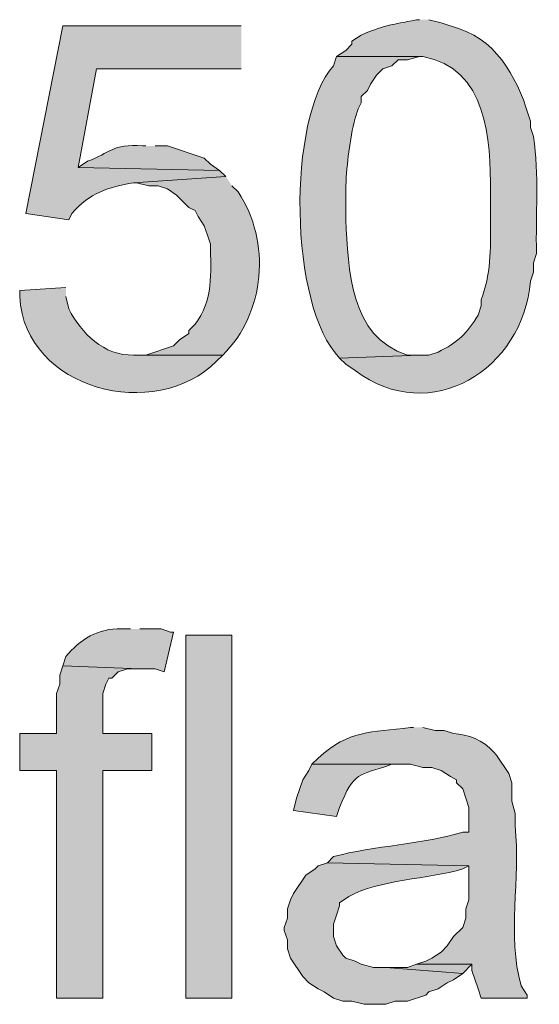
# Model space of a CAD drawing. Units: inches. Extents: x 6 to 204, y 5 to 291.
# Drawn here: x 20 to 23, y 122 to 128 of the extents above; entities that cross this region are included whole.
import ezdxf

# ---------------------------------------------------------------- set-up
doc = ezdxf.new("R2010")
doc.units = ezdxf.units.IN
doc.header["$MEASUREMENT"] = 0
doc.layers.add('Layer 1', color=7, linetype='Continuous')

msp = doc.modelspace()

# ---------------------------------------------------------------- hatches: boundary and pattern name
at = {"layer": 'Layer 1', "true_color": 0xffffff}
h = msp.add_hatch(color=7, dxfattribs=at)
edge = h.paths.add_edge_path()
edge.add_spline(control_points=[(22.5213, 128.3617), (22.5213, 128.3617), (22.5002, 128.3617), (22.5002, 128.3617), (22.3157, 128.3201), (22.3132, 128.3381), (22.1192, 128.2559), (22.1192, 128.2559), (22.0557, 128.2135), (22.0557, 128.2135), (22.0557, 128.2135), (22.0557, 128.1924), (22.0557, 128.1924), (22.0557, 128.1924), (22.0133, 128.15), (22.0133, 128.15), (22.0133, 128.15), (21.9498, 128.1077), (21.9498, 128.1077), (21.9498, 128.1077), (22.5425, 128.1077), (22.5425, 128.1077), (22.9874, 128.0287), (23.0117, 127.5345), (23.0082, 127.1764), (23.0082, 127.1764), (23.0082, 126.9647), (23.0082, 126.9647), (23.0131, 126.7894), (23.0096, 126.6003), (22.9447, 126.4355), (22.9447, 126.4355), (22.9447, 126.3932), (22.9447, 126.3932), (22.9447, 126.3932), (22.9235, 126.3297), (22.9235, 126.3297), (22.8519, 126.2087), (22.781, 126.1378), (22.6483, 126.0757), (22.6483, 126.0757), (22.5848, 126.0545), (22.5848, 126.0545), (22.5848, 126.0545), (22.5213, 126.0545), (22.5213, 126.0545), (22.5213, 126.0545), (21.971, 126.0334), (21.971, 126.0334), (21.971, 126.0334), (22.0133, 125.991), (22.0133, 125.991), (22.0133, 125.991), (22.0768, 125.9487), (22.0768, 125.9487), (22.5972, 125.5571), (23.2346, 125.9568), (23.2833, 126.5625), (23.2833, 126.5625), (23.3045, 126.626), (23.3045, 126.626), (23.3045, 126.626), (23.3045, 126.6895), (23.3045, 126.6895), (23.3045, 126.6895), (23.3257, 126.753), (23.3257, 126.753), (23.3179, 127.0212), (23.3447, 127.2946), (23.3045, 127.5574), (23.3045, 127.5574), (23.2833, 127.6209), (23.2833, 127.6209), (23.2833, 127.6209), (23.2833, 127.6632), (23.2833, 127.6632), (23.2096, 127.92), (23.0748, 128.2079), (22.7965, 128.2982), (22.7965, 128.2982), (22.6695, 128.3405), (22.6695, 128.3405), (22.6695, 128.3405), (22.5848, 128.3617), (22.5848, 128.3617)], knot_values=[0, 0, 0, 0, 0.352778, 0.352778, 0.352778, 0.705556, 0.705556, 0.705556, 1.058333, 1.058333, 1.058333, 1.411111, 1.411111, 1.411111, 1.763889, 1.763889, 1.763889, 2.116667, 2.116667, 2.116667, 2.469444, 2.469444, 2.469444, 2.822222, 2.822222, 2.822222, 3.175, 3.175, 3.175, 3.527778, 3.527778, 3.527778, 3.880556, 3.880556, 3.880556, 4.233333, 4.233333, 4.233333, 4.586111, 4.586111, 4.586111, 4.938889, 4.938889, 4.938889, 5.291667, 5.291667, 5.291667, 5.644444, 5.644444, 5.644444, 5.997222, 5.997222, 5.997222, 6.35, 6.35, 6.35, 6.702778, 6.702778, 6.702778, 7.055556, 7.055556, 7.055556, 7.408333, 7.408333, 7.408333, 7.761111, 7.761111, 7.761111, 8.113889, 8.113889, 8.113889, 8.466667, 8.466667, 8.466667, 8.819444, 8.819444, 8.819444, 9.172222, 9.172222, 9.172222, 9.525, 9.525, 9.525, 9.877778, 9.877778, 9.877778, 9.877778], degree=3, periodic=0)
edge.add_line((22.5848, 128.3617), (22.5213, 128.3617))
h = msp.add_hatch(color=7, dxfattribs=at)
edge = h.paths.add_edge_path()
edge.add_spline(control_points=[(21.2937, 128.3194), (21.2937, 128.3194), (20.066, 128.3194), (20.066, 128.3194), (20.066, 128.3194), (19.812, 127.0282), (19.812, 127.0282), (19.812, 127.0282), (20.1083, 126.9859), (20.1083, 126.9859), (20.1083, 126.9859), (20.1295, 127.0282), (20.1295, 127.0282), (20.2487, 127.1704), (20.38, 127.2095), (20.5528, 127.2399), (20.5528, 127.2399), (21.1878, 127.2822), (21.1878, 127.2822), (21.1878, 127.2822), (21.1455, 127.3245), (21.1455, 127.3245), (21.1455, 127.3245), (20.1718, 127.3457), (20.1718, 127.3457), (20.1718, 127.3457), (20.2988, 128.023), (20.2988, 128.023), (20.2988, 128.023), (21.2937, 128.023), (21.2937, 128.023)], knot_values=[0, 0, 0, 0, 0.352778, 0.352778, 0.352778, 0.705556, 0.705556, 0.705556, 1.058333, 1.058333, 1.058333, 1.411111, 1.411111, 1.411111, 1.763889, 1.763889, 1.763889, 2.116667, 2.116667, 2.116667, 2.469444, 2.469444, 2.469444, 2.822222, 2.822222, 2.822222, 3.175, 3.175, 3.175, 3.527778, 3.527778, 3.527778, 3.527778], degree=3, periodic=0)
edge.add_line((21.2937, 128.023), (21.2937, 128.3194))
h = msp.add_hatch(color=7, dxfattribs=at)
edge = h.paths.add_edge_path()
edge.add_spline(control_points=[(21.9498, 128.1077), (21.9498, 128.1077), (21.9287, 128.0442), (21.9287, 128.0442), (21.6076, 127.6823), (21.6214, 126.3918), (21.971, 126.0334), (21.971, 126.0334), (22.5213, 126.0546), (22.5213, 126.0546), (22.5213, 126.0546), (22.4367, 126.0546), (22.4367, 126.0546), (22.0356, 126.1816), (22.0334, 126.6465), (22.0133, 126.9859), (22.0133, 126.9859), (22.0133, 127.2187), (22.0133, 127.2187), (22.0214, 127.3739), (22.0405, 127.533), (22.0768, 127.6844), (22.0768, 127.6844), (22.098, 127.7479), (22.098, 127.7479), (22.098, 127.7479), (22.1192, 127.7902), (22.1192, 127.7902), (22.1192, 127.7902), (22.1192, 127.8326), (22.1192, 127.8326), (22.1192, 127.8326), (22.1615, 127.8749), (22.1615, 127.8749), (22.1615, 127.8749), (22.1827, 127.9172), (22.1827, 127.9172), (22.1827, 127.9172), (22.225, 127.9807), (22.225, 127.9807), (22.225, 127.9807), (22.2673, 128.0231), (22.2673, 128.0231), (22.2673, 128.0231), (22.3308, 128.0442), (22.3308, 128.0442), (22.3308, 128.0442), (22.3732, 128.0866), (22.3732, 128.0866), (22.3732, 128.0866), (22.4367, 128.0866), (22.4367, 128.0866), (22.4367, 128.0866), (22.5213, 128.1077), (22.5213, 128.1077)], knot_values=[0, 0, 0, 0, 0.352778, 0.352778, 0.352778, 0.705556, 0.705556, 0.705556, 1.058333, 1.058333, 1.058333, 1.411111, 1.411111, 1.411111, 1.763889, 1.763889, 1.763889, 2.116667, 2.116667, 2.116667, 2.469444, 2.469444, 2.469444, 2.822222, 2.822222, 2.822222, 3.175, 3.175, 3.175, 3.527778, 3.527778, 3.527778, 3.880556, 3.880556, 3.880556, 4.233333, 4.233333, 4.233333, 4.586111, 4.586111, 4.586111, 4.938889, 4.938889, 4.938889, 5.291667, 5.291667, 5.291667, 5.644444, 5.644444, 5.644444, 5.997222, 5.997222, 5.997222, 6.35, 6.35, 6.35, 6.35], degree=3, periodic=0)
edge.add_line((22.5213, 128.1077), (21.9498, 128.1077))
h = msp.add_hatch(color=7, dxfattribs=at)
edge = h.paths.add_edge_path()
edge.add_spline(control_points=[(20.6375, 127.4939), (20.6375, 127.4939), (20.6163, 127.4939), (20.6163, 127.4939), (20.4015, 127.5091), (20.3944, 127.4434), (20.2353, 127.388), (20.2353, 127.388), (20.1718, 127.3457), (20.1718, 127.3457), (20.1718, 127.3457), (21.1455, 127.3245), (21.1455, 127.3245), (21.1455, 127.3245), (21.082, 127.3669), (21.082, 127.3669), (21.082, 127.3669), (21.0397, 127.4092), (21.0397, 127.4092), (21.0397, 127.4092), (20.7857, 127.4939), (20.7857, 127.4939), (20.7857, 127.4939), (20.701, 127.4939), (20.701, 127.4939)], knot_values=[0, 0, 0, 0, 0.352778, 0.352778, 0.352778, 0.705556, 0.705556, 0.705556, 1.058333, 1.058333, 1.058333, 1.411111, 1.411111, 1.411111, 1.763889, 1.763889, 1.763889, 2.116667, 2.116667, 2.116667, 2.469444, 2.469444, 2.469444, 2.822222, 2.822222, 2.822222, 2.822222], degree=3, periodic=0)
edge.add_line((20.701, 127.4939), (20.6375, 127.4939))
h = msp.add_hatch(color=7, dxfattribs=at)
edge = h.paths.add_edge_path()
edge.add_spline(control_points=[(21.1878, 127.2822), (21.1878, 127.2822), (20.5528, 127.2399), (20.5528, 127.2399), (20.5528, 127.2399), (20.574, 127.2399), (20.574, 127.2399), (20.574, 127.2399), (20.6587, 127.2187), (20.6587, 127.2187), (20.6587, 127.2187), (20.7222, 127.2187), (20.7222, 127.2187), (20.7222, 127.2187), (20.7857, 127.1975), (20.7857, 127.1975), (20.7857, 127.1975), (20.8492, 127.1552), (20.8492, 127.1552), (20.8492, 127.1552), (20.9338, 127.0705), (20.9338, 127.0705), (20.9338, 127.0705), (20.9762, 127.0494), (20.9762, 127.0494), (20.9762, 127.0494), (20.9973, 127.007), (20.9973, 127.007), (20.9973, 127.007), (21.0397, 126.9435), (21.0397, 126.9435), (21.0397, 126.9435), (21.0608, 126.88), (21.0608, 126.88), (21.0608, 126.88), (21.082, 126.8165), (21.082, 126.8165), (21.0855, 126.6268), (21.101, 126.4246), (20.9762, 126.2662), (20.9762, 126.2662), (20.9338, 126.2239), (20.9338, 126.2239), (20.9338, 126.2239), (20.9338, 126.2027), (20.9338, 126.2027), (20.9338, 126.2027), (20.8703, 126.1604), (20.8703, 126.1604), (20.8703, 126.1604), (20.828, 126.118), (20.828, 126.118), (20.828, 126.118), (20.6375, 126.0545), (20.6375, 126.0545), (20.6375, 126.0545), (20.5528, 126.0545), (20.5528, 126.0545), (20.5528, 126.0545), (21.1667, 126.0545), (21.1667, 126.0545), (21.4609, 126.3431), (21.5004, 126.8363), (21.2725, 127.1764), (21.2725, 127.1764), (21.2302, 127.2187), (21.2302, 127.2187)], knot_values=[0, 0, 0, 0, 0.352778, 0.352778, 0.352778, 0.705556, 0.705556, 0.705556, 1.058333, 1.058333, 1.058333, 1.411111, 1.411111, 1.411111, 1.763889, 1.763889, 1.763889, 2.116667, 2.116667, 2.116667, 2.469444, 2.469444, 2.469444, 2.822222, 2.822222, 2.822222, 3.175, 3.175, 3.175, 3.527778, 3.527778, 3.527778, 3.880556, 3.880556, 3.880556, 4.233333, 4.233333, 4.233333, 4.586111, 4.586111, 4.586111, 4.938889, 4.938889, 4.938889, 5.291667, 5.291667, 5.291667, 5.644444, 5.644444, 5.644444, 5.997222, 5.997222, 5.997222, 6.35, 6.35, 6.35, 6.702778, 6.702778, 6.702778, 7.055556, 7.055556, 7.055556, 7.408333, 7.408333, 7.408333, 7.761111, 7.761111, 7.761111, 7.761111], degree=3, periodic=0)
edge.add_line((21.2302, 127.2187), (21.1878, 127.2822))
h = msp.add_hatch(color=7, dxfattribs=at)
edge = h.paths.add_edge_path()
edge.add_spline(control_points=[(20.0872, 126.5202), (20.0872, 126.5202), (19.7697, 126.4991), (19.7697, 126.4991), (19.7697, 126.4991), (19.7697, 126.4567), (19.7697, 126.4567), (19.8056, 125.8115), (20.7045, 125.5907), (21.1243, 126.0122), (21.1243, 126.0122), (21.1667, 126.0546), (21.1667, 126.0546), (21.1667, 126.0546), (20.5528, 126.0546), (20.5528, 126.0546), (20.3507, 126.0482), (20.1926, 126.2041), (20.1083, 126.3721), (20.1083, 126.3721), (20.0872, 126.4567), (20.0872, 126.4567)], knot_values=[0, 0, 0, 0, 0.352778, 0.352778, 0.352778, 0.705556, 0.705556, 0.705556, 1.058333, 1.058333, 1.058333, 1.411111, 1.411111, 1.411111, 1.763889, 1.763889, 1.763889, 2.116667, 2.116667, 2.116667, 2.469444, 2.469444, 2.469444, 2.469444], degree=3, periodic=0)
edge.add_line((20.0872, 126.4567), (20.0872, 126.5202))
h = msp.add_hatch(color=7, dxfattribs=at)
edge = h.paths.add_edge_path()
edge.add_spline(control_points=[(20.5317, 124.1707), (20.5317, 124.1707), (20.4682, 124.1707), (20.4682, 124.1707), (20.3147, 124.1795), (20.1799, 124.0963), (20.0872, 123.9802), (20.0872, 123.9802), (20.066, 123.9167), (20.066, 123.9167), (20.066, 123.9167), (20.5952, 123.8955), (20.5952, 123.8955), (20.5952, 123.8955), (20.701, 123.8955), (20.701, 123.8955), (20.701, 123.8955), (20.7645, 123.8744), (20.7645, 123.8744), (20.7645, 123.8744), (20.828, 124.1495), (20.828, 124.1495), (20.828, 124.1495), (20.8068, 124.1495), (20.8068, 124.1495), (20.8068, 124.1495), (20.7433, 124.1707), (20.7433, 124.1707), (20.7433, 124.1707), (20.5952, 124.1707), (20.5952, 124.1707)], knot_values=[0, 0, 0, 0, 0.352778, 0.352778, 0.352778, 0.705556, 0.705556, 0.705556, 1.058333, 1.058333, 1.058333, 1.411111, 1.411111, 1.411111, 1.763889, 1.763889, 1.763889, 2.116667, 2.116667, 2.116667, 2.469444, 2.469444, 2.469444, 2.822222, 2.822222, 2.822222, 3.175, 3.175, 3.175, 3.527778, 3.527778, 3.527778, 3.527778], degree=3, periodic=0)
edge.add_line((20.5952, 124.1707), (20.5317, 124.1707))
h = msp.add_hatch(color=7, dxfattribs=at)
h.dxf.hatch_style = 2
h.paths.add_polyline_path([(20.9127, 121.6307), (21.2302, 121.6307), (21.2302, 124.1284), (20.9127, 124.1284)])
for points in [[(20.066, 123.9167), (20.0448, 123.8532), (20.0448, 123.7897), (20.0237, 123.7262), (20.0237, 123.4511), (19.7697, 123.4511), (19.7697, 123.1971), (20.0237, 123.1971), (20.0237, 121.6307), (20.3412, 121.6307), (20.3412, 123.1971), (20.6798, 123.1971), (20.6798, 123.4511), (20.3412, 123.4511), (20.3412, 123.7262), (20.3623, 123.7897), (20.3835, 123.8321), (20.4047, 123.8321), (20.447, 123.8744), (20.5105, 123.8955), (20.5952, 123.8955)], [(22.5002, 121.8636), (22.4367, 121.8424), (22.2885, 121.8424), (22.8177, 121.8), (22.8812, 121.8636)]]:
    msp.add_hatch(color=7, dxfattribs=at).paths.add_polyline_path(points)
h = msp.add_hatch(color=7, dxfattribs=at)
edge = h.paths.add_edge_path()
edge.add_spline(control_points=[(22.479, 123.4934), (22.479, 123.4934), (22.4578, 123.4934), (22.4578, 123.4934), (22.182, 123.4542), (22.0394, 123.4807), (21.8228, 123.2817), (21.8228, 123.2817), (21.7805, 123.2394), (21.7805, 123.2394), (21.7805, 123.2394), (22.4578, 123.2394), (22.4578, 123.2394), (22.4578, 123.2394), (22.5425, 123.2182), (22.5425, 123.2182), (22.5425, 123.2182), (22.606, 123.2182), (22.606, 123.2182), (22.606, 123.2182), (22.6695, 123.197), (22.6695, 123.197), (22.6695, 123.197), (22.733, 123.1547), (22.733, 123.1547), (22.733, 123.1547), (22.7753, 123.1335), (22.7753, 123.1335), (22.7753, 123.1335), (22.7753, 123.1124), (22.7753, 123.1124), (22.7753, 123.1124), (22.8177, 123.0701), (22.8177, 123.0701), (22.8177, 123.0701), (22.8388, 123.0066), (22.8388, 123.0066), (22.8388, 123.0066), (22.86, 122.943), (22.86, 122.943), (22.86, 122.943), (22.86, 122.7737), (22.86, 122.7737), (22.86, 122.7737), (22.8177, 122.7737), (22.8177, 122.7737), (22.5587, 122.6905), (22.2021, 122.6781), (21.9287, 122.6044), (21.9287, 122.6044), (21.8863, 122.562), (21.8863, 122.562), (21.8863, 122.562), (22.86, 122.5409), (22.86, 122.5409), (22.86, 122.5409), (22.86, 122.308), (22.86, 122.308), (22.86, 122.308), (22.8388, 122.2446), (22.8388, 122.2446), (22.8388, 122.2446), (22.8388, 122.1811), (22.8388, 122.1811), (22.8388, 122.1811), (22.8177, 122.1175), (22.8177, 122.1175), (22.8177, 122.1175), (22.7542, 122.054), (22.7542, 122.054), (22.7542, 122.054), (22.7118, 121.9906), (22.7118, 121.9906), (22.7118, 121.9906), (22.6695, 121.9482), (22.6695, 121.9482), (22.6695, 121.9482), (22.606, 121.9059), (22.606, 121.9059), (22.606, 121.9059), (22.5637, 121.8847), (22.5637, 121.8847), (22.5637, 121.8847), (22.5002, 121.8635), (22.5002, 121.8635), (22.5002, 121.8635), (22.8812, 121.8635), (22.8812, 121.8635), (22.8812, 121.8635), (22.8812, 121.8212), (22.8812, 121.8212), (22.8812, 121.8212), (22.9235, 121.6942), (22.9235, 121.6942), (22.9235, 121.6942), (22.9447, 121.6307), (22.9447, 121.6307), (22.9447, 121.6307), (23.2622, 121.6307), (23.2622, 121.6307), (23.2622, 121.6307), (23.2622, 121.6519), (23.2622, 121.6519), (23.2622, 121.6519), (23.2198, 121.7154), (23.2198, 121.7154), (23.12, 122.0653), (23.2177, 122.4545), (23.1775, 122.816), (23.1775, 122.816), (23.1775, 122.9007), (23.1775, 122.9007), (23.1775, 122.9007), (23.1563, 122.9854), (23.1563, 122.9854), (23.1563, 122.9854), (23.1563, 123.1124), (23.1563, 123.1124), (23.1563, 123.1124), (23.1352, 123.1759), (23.1352, 123.1759), (23.1352, 123.1759), (23.0505, 123.3029), (23.0505, 123.3029), (23.0505, 123.3029), (23.0293, 123.3241), (23.0293, 123.3241), (22.963, 123.4062), (22.8508, 123.4461), (22.7542, 123.451), (22.7542, 123.451), (22.6907, 123.4722), (22.6907, 123.4722), (22.6907, 123.4722), (22.6272, 123.4722), (22.6272, 123.4722), (22.6272, 123.4722), (22.5425, 123.4934), (22.5425, 123.4934)], knot_values=[0, 0, 0, 0, 0.352778, 0.352778, 0.352778, 0.705556, 0.705556, 0.705556, 1.058333, 1.058333, 1.058333, 1.411111, 1.411111, 1.411111, 1.763889, 1.763889, 1.763889, 2.116667, 2.116667, 2.116667, 2.469444, 2.469444, 2.469444, 2.822222, 2.822222, 2.822222, 3.175, 3.175, 3.175, 3.527778, 3.527778, 3.527778, 3.880556, 3.880556, 3.880556, 4.233333, 4.233333, 4.233333, 4.586111, 4.586111, 4.586111, 4.938889, 4.938889, 4.938889, 5.291667, 5.291667, 5.291667, 5.644444, 5.644444, 5.644444, 5.997222, 5.997222, 5.997222, 6.35, 6.35, 6.35, 6.702778, 6.702778, 6.702778, 7.055556, 7.055556, 7.055556, 7.408333, 7.408333, 7.408333, 7.761111, 7.761111, 7.761111, 8.113889, 8.113889, 8.113889, 8.466667, 8.466667, 8.466667, 8.819444, 8.819444, 8.819444, 9.172222, 9.172222, 9.172222, 9.525, 9.525, 9.525, 9.877778, 9.877778, 9.877778, 10.230556, 10.230556, 10.230556, 10.583333, 10.583333, 10.583333, 10.936111, 10.936111, 10.936111, 11.288889, 11.288889, 11.288889, 11.641667, 11.641667, 11.641667, 11.994444, 11.994444, 11.994444, 12.347222, 12.347222, 12.347222, 12.7, 12.7, 12.7, 13.052778, 13.052778, 13.052778, 13.405556, 13.405556, 13.405556, 13.758333, 13.758333, 13.758333, 14.111111, 14.111111, 14.111111, 14.463889, 14.463889, 14.463889, 14.816667, 14.816667, 14.816667, 15.169444, 15.169444, 15.169444, 15.522222, 15.522222, 15.522222, 15.875, 15.875, 15.875, 16.227778, 16.227778, 16.227778, 16.227778], degree=3, periodic=0)
edge.add_line((22.5425, 123.4934), (22.479, 123.4934))
h = msp.add_hatch(color=7, dxfattribs=at)
edge = h.paths.add_edge_path()
edge.add_spline(control_points=[(21.7805, 123.2394), (21.7805, 123.2394), (21.7593, 123.197), (21.7593, 123.197), (21.7593, 123.197), (21.717, 123.1335), (21.717, 123.1335), (21.717, 123.1335), (21.6747, 123.0066), (21.6747, 123.0066), (21.6747, 123.0066), (21.6535, 122.9219), (21.6535, 122.9219), (21.6535, 122.9219), (21.9498, 122.8795), (21.9498, 122.8795), (21.9498, 122.8795), (21.971, 122.943), (21.971, 122.943), (22.0715, 123.1939), (22.098, 123.1579), (22.3308, 123.2394), (22.3308, 123.2394), (22.4155, 123.2394), (22.4155, 123.2394)], knot_values=[0, 0, 0, 0, 0.352778, 0.352778, 0.352778, 0.705556, 0.705556, 0.705556, 1.058333, 1.058333, 1.058333, 1.411111, 1.411111, 1.411111, 1.763889, 1.763889, 1.763889, 2.116667, 2.116667, 2.116667, 2.469444, 2.469444, 2.469444, 2.822222, 2.822222, 2.822222, 2.822222], degree=3, periodic=0)
edge.add_line((22.4155, 123.2394), (21.7805, 123.2394))
h = msp.add_hatch(color=7, dxfattribs=at)
edge = h.paths.add_edge_path()
edge.add_spline(control_points=[(21.8863, 122.5621), (21.8863, 122.5621), (21.8228, 122.5409), (21.8228, 122.5409), (21.8228, 122.5409), (21.8017, 122.5197), (21.8017, 122.5197), (21.8017, 122.5197), (21.7382, 122.4774), (21.7382, 122.4774), (21.7382, 122.4774), (21.6535, 122.3504), (21.6535, 122.3504), (21.6535, 122.3504), (21.6323, 122.3081), (21.6323, 122.3081), (21.6323, 122.3081), (21.6112, 122.2446), (21.6112, 122.2446), (21.6112, 122.2446), (21.6112, 122.1811), (21.6112, 122.1811), (21.6112, 122.1811), (21.59, 122.1176), (21.59, 122.1176), (21.59, 122.1176), (21.59, 122.0964), (21.59, 122.0964), (21.59, 122.0964), (21.6112, 122.0329), (21.6112, 122.0329), (21.6112, 122.0329), (21.6112, 121.9694), (21.6112, 121.9694), (21.6112, 121.9694), (21.6323, 121.9059), (21.6323, 121.9059), (21.6323, 121.9059), (21.717, 121.7789), (21.717, 121.7789), (21.717, 121.7789), (21.7593, 121.7366), (21.7593, 121.7366), (21.7593, 121.7366), (21.8228, 121.6942), (21.8228, 121.6942), (21.8228, 121.6942), (21.8652, 121.6731), (21.8652, 121.6731), (21.8652, 121.6731), (21.9287, 121.6307), (21.9287, 121.6307), (21.9287, 121.6307), (21.9922, 121.6096), (21.9922, 121.6096), (21.9922, 121.6096), (22.0557, 121.6096), (22.0557, 121.6096), (22.0557, 121.6096), (22.1403, 121.5884), (22.1403, 121.5884), (22.1403, 121.5884), (22.2885, 121.5884), (22.2885, 121.5884), (22.2885, 121.5884), (22.352, 121.6096), (22.352, 121.6096), (22.352, 121.6096), (22.4367, 121.6096), (22.4367, 121.6096), (22.4367, 121.6096), (22.5637, 121.6519), (22.5637, 121.6519), (22.5637, 121.6519), (22.5848, 121.6731), (22.5848, 121.6731), (22.5848, 121.6731), (22.6483, 121.6942), (22.6483, 121.6942), (22.6483, 121.6942), (22.7118, 121.7366), (22.7118, 121.7366), (22.7118, 121.7366), (22.7542, 121.7577), (22.7542, 121.7577), (22.7542, 121.7577), (22.8177, 121.8001), (22.8177, 121.8001), (22.8177, 121.8001), (22.2885, 121.8424), (22.2885, 121.8424), (22.2885, 121.8424), (22.2038, 121.8424), (22.2038, 121.8424), (22.2038, 121.8424), (22.1192, 121.8636), (22.1192, 121.8636), (22.1192, 121.8636), (22.0768, 121.8847), (22.0768, 121.8847), (22.0768, 121.8847), (22.0133, 121.9059), (22.0133, 121.9059), (22.0133, 121.9059), (21.9922, 121.9271), (21.9922, 121.9271), (21.9922, 121.9271), (21.9498, 121.9906), (21.9498, 121.9906), (21.9498, 121.9906), (21.9287, 122.0541), (21.9287, 122.0541), (21.9287, 122.0541), (21.9287, 122.1387), (21.9287, 122.1387), (21.9287, 122.1387), (21.9498, 122.2022), (21.9498, 122.2022), (21.9498, 122.2022), (21.971, 122.2657), (21.971, 122.2657), (21.971, 122.2657), (21.971, 122.2869), (21.971, 122.2869), (21.971, 122.2869), (22.0345, 122.3292), (22.0345, 122.3292), (22.2405, 122.4474), (22.5802, 122.4478), (22.8177, 122.5197), (22.8177, 122.5197), (22.86, 122.5409), (22.86, 122.5409)], knot_values=[0, 0, 0, 0, 0.352778, 0.352778, 0.352778, 0.705556, 0.705556, 0.705556, 1.058333, 1.058333, 1.058333, 1.411111, 1.411111, 1.411111, 1.763889, 1.763889, 1.763889, 2.116667, 2.116667, 2.116667, 2.469444, 2.469444, 2.469444, 2.822222, 2.822222, 2.822222, 3.175, 3.175, 3.175, 3.527778, 3.527778, 3.527778, 3.880556, 3.880556, 3.880556, 4.233333, 4.233333, 4.233333, 4.586111, 4.586111, 4.586111, 4.938889, 4.938889, 4.938889, 5.291667, 5.291667, 5.291667, 5.644444, 5.644444, 5.644444, 5.997222, 5.997222, 5.997222, 6.35, 6.35, 6.35, 6.702778, 6.702778, 6.702778, 7.055556, 7.055556, 7.055556, 7.408333, 7.408333, 7.408333, 7.761111, 7.761111, 7.761111, 8.113889, 8.113889, 8.113889, 8.466667, 8.466667, 8.466667, 8.819444, 8.819444, 8.819444, 9.172222, 9.172222, 9.172222, 9.525, 9.525, 9.525, 9.877778, 9.877778, 9.877778, 10.230556, 10.230556, 10.230556, 10.583333, 10.583333, 10.583333, 10.936111, 10.936111, 10.936111, 11.288889, 11.288889, 11.288889, 11.641667, 11.641667, 11.641667, 11.994444, 11.994444, 11.994444, 12.347222, 12.347222, 12.347222, 12.7, 12.7, 12.7, 13.052778, 13.052778, 13.052778, 13.405556, 13.405556, 13.405556, 13.758333, 13.758333, 13.758333, 14.111111, 14.111111, 14.111111, 14.463889, 14.463889, 14.463889, 14.816667, 14.816667, 14.816667, 15.169444, 15.169444, 15.169444, 15.522222, 15.522222, 15.522222, 15.522222], degree=3, periodic=0)
edge.add_line((22.86, 122.5409), (21.8863, 122.5621))

# ---------------------------------------------------------------- linework, layer by layer
at = {"layer": 'Layer 1', "lineweight": 0}
for points in [[(20.9127, 121.6307), (21.2302, 121.6307), (21.2302, 124.1284), (20.9127, 124.1284), (20.9127, 121.6307)], [(20.066, 123.9167), (20.0448, 123.8532), (20.0448, 123.7897), (20.0237, 123.7262), (20.0237, 123.4511), (19.7697, 123.4511), (19.7697, 123.1971), (20.0237, 123.1971), (20.0237, 121.6307), (20.3412, 121.6307), (20.3412, 123.1971), (20.6798, 123.1971), (20.6798, 123.4511), (20.3412, 123.4511), (20.3412, 123.7262), (20.3623, 123.7897), (20.3835, 123.8321), (20.4047, 123.8321), (20.447, 123.8744), (20.5105, 123.8955), (20.5952, 123.8955)], [(22.5002, 121.8636), (22.4367, 121.8424), (22.2885, 121.8424), (22.8177, 121.8), (22.8812, 121.8636)]]:
    msp.add_lwpolyline(points, dxfattribs=at)
for points, knots in [([(22.5213, 128.3617), (22.5213, 128.3617), (22.5002, 128.3617), (22.5002, 128.3617), (22.3157, 128.3201), (22.3132, 128.3381), (22.1192, 128.2559), (22.1192, 128.2559), (22.0557, 128.2135), (22.0557, 128.2135), (22.0557, 128.2135), (22.0557, 128.1924), (22.0557, 128.1924), (22.0557, 128.1924), (22.0133, 128.15), (22.0133, 128.15), (22.0133, 128.15), (21.9498, 128.1077), (21.9498, 128.1077), (21.9498, 128.1077), (22.5425, 128.1077), (22.5425, 128.1077), (22.9874, 128.0287), (23.0117, 127.5345), (23.0082, 127.1764), (23.0082, 127.1764), (23.0082, 126.9647), (23.0082, 126.9647), (23.0131, 126.7894), (23.0096, 126.6003), (22.9447, 126.4355), (22.9447, 126.4355), (22.9447, 126.3932), (22.9447, 126.3932), (22.9447, 126.3932), (22.9235, 126.3297), (22.9235, 126.3297), (22.8519, 126.2087), (22.781, 126.1378), (22.6483, 126.0757), (22.6483, 126.0757), (22.5848, 126.0545), (22.5848, 126.0545), (22.5848, 126.0545), (22.5213, 126.0545), (22.5213, 126.0545), (22.5213, 126.0545), (21.971, 126.0334), (21.971, 126.0334), (21.971, 126.0334), (22.0133, 125.991), (22.0133, 125.991), (22.0133, 125.991), (22.0768, 125.9487), (22.0768, 125.9487), (22.5972, 125.5571), (23.2346, 125.9568), (23.2833, 126.5625), (23.2833, 126.5625), (23.3045, 126.626), (23.3045, 126.626), (23.3045, 126.626), (23.3045, 126.6895), (23.3045, 126.6895), (23.3045, 126.6895), (23.3257, 126.753), (23.3257, 126.753), (23.3179, 127.0212), (23.3447, 127.2946), (23.3045, 127.5574), (23.3045, 127.5574), (23.2833, 127.6209), (23.2833, 127.6209), (23.2833, 127.6209), (23.2833, 127.6632), (23.2833, 127.6632), (23.2096, 127.92), (23.0748, 128.2079), (22.7965, 128.2982), (22.7965, 128.2982), (22.6695, 128.3405), (22.6695, 128.3405), (22.6695, 128.3405), (22.5848, 128.3617), (22.5848, 128.3617)], [0, 0, 0, 0, 1, 1, 1, 2, 2, 2, 3, 3, 3, 4, 4, 4, 5, 5, 5, 6, 6, 6, 7, 7, 7, 8, 8, 8, 9, 9, 9, 10, 10, 10, 11, 11, 11, 12, 12, 12, 13, 13, 13, 14, 14, 14, 15, 15, 15, 16, 16, 16, 17, 17, 17, 18, 18, 18, 19, 19, 19, 20, 20, 20, 21, 21, 21, 22, 22, 22, 23, 23, 23, 24, 24, 24, 25, 25, 25, 26, 26, 26, 27, 27, 27, 28, 28, 28, 28]), ([(21.2937, 128.3194), (21.2937, 128.3194), (20.066, 128.3194), (20.066, 128.3194), (20.066, 128.3194), (19.812, 127.0282), (19.812, 127.0282), (19.812, 127.0282), (20.1083, 126.9859), (20.1083, 126.9859), (20.1083, 126.9859), (20.1295, 127.0282), (20.1295, 127.0282), (20.2487, 127.1704), (20.38, 127.2095), (20.5528, 127.2399), (20.5528, 127.2399), (21.1878, 127.2822), (21.1878, 127.2822), (21.1878, 127.2822), (21.1455, 127.3245), (21.1455, 127.3245), (21.1455, 127.3245), (20.1718, 127.3457), (20.1718, 127.3457), (20.1718, 127.3457), (20.2988, 128.023), (20.2988, 128.023), (20.2988, 128.023), (21.2937, 128.023), (21.2937, 128.023)], [0, 0, 0, 0, 1, 1, 1, 2, 2, 2, 3, 3, 3, 4, 4, 4, 5, 5, 5, 6, 6, 6, 7, 7, 7, 8, 8, 8, 9, 9, 9, 10, 10, 10, 10]), ([(21.9498, 128.1077), (21.9498, 128.1077), (21.9287, 128.0442), (21.9287, 128.0442), (21.6076, 127.6823), (21.6214, 126.3918), (21.971, 126.0334), (21.971, 126.0334), (22.5213, 126.0546), (22.5213, 126.0546), (22.5213, 126.0546), (22.4367, 126.0546), (22.4367, 126.0546), (22.0356, 126.1816), (22.0334, 126.6465), (22.0133, 126.9859), (22.0133, 126.9859), (22.0133, 127.2187), (22.0133, 127.2187), (22.0214, 127.3739), (22.0405, 127.533), (22.0768, 127.6844), (22.0768, 127.6844), (22.098, 127.7479), (22.098, 127.7479), (22.098, 127.7479), (22.1192, 127.7902), (22.1192, 127.7902), (22.1192, 127.7902), (22.1192, 127.8326), (22.1192, 127.8326), (22.1192, 127.8326), (22.1615, 127.8749), (22.1615, 127.8749), (22.1615, 127.8749), (22.1827, 127.9172), (22.1827, 127.9172), (22.1827, 127.9172), (22.225, 127.9807), (22.225, 127.9807), (22.225, 127.9807), (22.2673, 128.0231), (22.2673, 128.0231), (22.2673, 128.0231), (22.3308, 128.0442), (22.3308, 128.0442), (22.3308, 128.0442), (22.3732, 128.0866), (22.3732, 128.0866), (22.3732, 128.0866), (22.4367, 128.0866), (22.4367, 128.0866), (22.4367, 128.0866), (22.5213, 128.1077), (22.5213, 128.1077)], [0, 0, 0, 0, 1, 1, 1, 2, 2, 2, 3, 3, 3, 4, 4, 4, 5, 5, 5, 6, 6, 6, 7, 7, 7, 8, 8, 8, 9, 9, 9, 10, 10, 10, 11, 11, 11, 12, 12, 12, 13, 13, 13, 14, 14, 14, 15, 15, 15, 16, 16, 16, 17, 17, 17, 18, 18, 18, 18]), ([(20.6375, 127.4939), (20.6375, 127.4939), (20.6163, 127.4939), (20.6163, 127.4939), (20.4015, 127.5091), (20.3944, 127.4434), (20.2353, 127.388), (20.2353, 127.388), (20.1718, 127.3457), (20.1718, 127.3457), (20.1718, 127.3457), (21.1455, 127.3245), (21.1455, 127.3245), (21.1455, 127.3245), (21.082, 127.3669), (21.082, 127.3669), (21.082, 127.3669), (21.0397, 127.4092), (21.0397, 127.4092), (21.0397, 127.4092), (20.7857, 127.4939), (20.7857, 127.4939), (20.7857, 127.4939), (20.701, 127.4939), (20.701, 127.4939)], [0, 0, 0, 0, 1, 1, 1, 2, 2, 2, 3, 3, 3, 4, 4, 4, 5, 5, 5, 6, 6, 6, 7, 7, 7, 8, 8, 8, 8]), ([(21.1878, 127.2822), (21.1878, 127.2822), (20.5528, 127.2399), (20.5528, 127.2399), (20.5528, 127.2399), (20.574, 127.2399), (20.574, 127.2399), (20.574, 127.2399), (20.6587, 127.2187), (20.6587, 127.2187), (20.6587, 127.2187), (20.7222, 127.2187), (20.7222, 127.2187), (20.7222, 127.2187), (20.7857, 127.1975), (20.7857, 127.1975), (20.7857, 127.1975), (20.8492, 127.1552), (20.8492, 127.1552), (20.8492, 127.1552), (20.9338, 127.0705), (20.9338, 127.0705), (20.9338, 127.0705), (20.9762, 127.0494), (20.9762, 127.0494), (20.9762, 127.0494), (20.9973, 127.007), (20.9973, 127.007), (20.9973, 127.007), (21.0397, 126.9435), (21.0397, 126.9435), (21.0397, 126.9435), (21.0608, 126.88), (21.0608, 126.88), (21.0608, 126.88), (21.082, 126.8165), (21.082, 126.8165), (21.0855, 126.6268), (21.101, 126.4246), (20.9762, 126.2662), (20.9762, 126.2662), (20.9338, 126.2239), (20.9338, 126.2239), (20.9338, 126.2239), (20.9338, 126.2027), (20.9338, 126.2027), (20.9338, 126.2027), (20.8703, 126.1604), (20.8703, 126.1604), (20.8703, 126.1604), (20.828, 126.118), (20.828, 126.118), (20.828, 126.118), (20.6375, 126.0545), (20.6375, 126.0545), (20.6375, 126.0545), (20.5528, 126.0545), (20.5528, 126.0545), (20.5528, 126.0545), (21.1667, 126.0545), (21.1667, 126.0545), (21.4609, 126.3431), (21.5004, 126.8363), (21.2725, 127.1764), (21.2725, 127.1764), (21.2302, 127.2187), (21.2302, 127.2187)], [0, 0, 0, 0, 1, 1, 1, 2, 2, 2, 3, 3, 3, 4, 4, 4, 5, 5, 5, 6, 6, 6, 7, 7, 7, 8, 8, 8, 9, 9, 9, 10, 10, 10, 11, 11, 11, 12, 12, 12, 13, 13, 13, 14, 14, 14, 15, 15, 15, 16, 16, 16, 17, 17, 17, 18, 18, 18, 19, 19, 19, 20, 20, 20, 21, 21, 21, 22, 22, 22, 22]), ([(20.0872, 126.5202), (20.0872, 126.5202), (19.7697, 126.4991), (19.7697, 126.4991), (19.7697, 126.4991), (19.7697, 126.4567), (19.7697, 126.4567), (19.8056, 125.8115), (20.7045, 125.5907), (21.1243, 126.0122), (21.1243, 126.0122), (21.1667, 126.0546), (21.1667, 126.0546), (21.1667, 126.0546), (20.5528, 126.0546), (20.5528, 126.0546), (20.3507, 126.0482), (20.1926, 126.2041), (20.1083, 126.3721), (20.1083, 126.3721), (20.0872, 126.4567), (20.0872, 126.4567)], [0, 0, 0, 0, 1, 1, 1, 2, 2, 2, 3, 3, 3, 4, 4, 4, 5, 5, 5, 6, 6, 6, 7, 7, 7, 7]), ([(20.5317, 124.1707), (20.5317, 124.1707), (20.4682, 124.1707), (20.4682, 124.1707), (20.3147, 124.1795), (20.1799, 124.0963), (20.0872, 123.9802), (20.0872, 123.9802), (20.066, 123.9167), (20.066, 123.9167), (20.066, 123.9167), (20.5952, 123.8955), (20.5952, 123.8955), (20.5952, 123.8955), (20.701, 123.8955), (20.701, 123.8955), (20.701, 123.8955), (20.7645, 123.8744), (20.7645, 123.8744), (20.7645, 123.8744), (20.828, 124.1495), (20.828, 124.1495), (20.828, 124.1495), (20.8068, 124.1495), (20.8068, 124.1495), (20.8068, 124.1495), (20.7433, 124.1707), (20.7433, 124.1707), (20.7433, 124.1707), (20.5952, 124.1707), (20.5952, 124.1707)], [0, 0, 0, 0, 1, 1, 1, 2, 2, 2, 3, 3, 3, 4, 4, 4, 5, 5, 5, 6, 6, 6, 7, 7, 7, 8, 8, 8, 9, 9, 9, 10, 10, 10, 10]), ([(22.479, 123.4934), (22.479, 123.4934), (22.4578, 123.4934), (22.4578, 123.4934), (22.182, 123.4542), (22.0394, 123.4807), (21.8228, 123.2817), (21.8228, 123.2817), (21.7805, 123.2394), (21.7805, 123.2394), (21.7805, 123.2394), (22.4578, 123.2394), (22.4578, 123.2394), (22.4578, 123.2394), (22.5425, 123.2182), (22.5425, 123.2182), (22.5425, 123.2182), (22.606, 123.2182), (22.606, 123.2182), (22.606, 123.2182), (22.6695, 123.197), (22.6695, 123.197), (22.6695, 123.197), (22.733, 123.1547), (22.733, 123.1547), (22.733, 123.1547), (22.7753, 123.1335), (22.7753, 123.1335), (22.7753, 123.1335), (22.7753, 123.1124), (22.7753, 123.1124), (22.7753, 123.1124), (22.8177, 123.0701), (22.8177, 123.0701), (22.8177, 123.0701), (22.8388, 123.0066), (22.8388, 123.0066), (22.8388, 123.0066), (22.86, 122.943), (22.86, 122.943), (22.86, 122.943), (22.86, 122.7737), (22.86, 122.7737), (22.86, 122.7737), (22.8177, 122.7737), (22.8177, 122.7737), (22.5587, 122.6905), (22.2021, 122.6781), (21.9287, 122.6044), (21.9287, 122.6044), (21.8863, 122.562), (21.8863, 122.562), (21.8863, 122.562), (22.86, 122.5409), (22.86, 122.5409), (22.86, 122.5409), (22.86, 122.308), (22.86, 122.308), (22.86, 122.308), (22.8388, 122.2446), (22.8388, 122.2446), (22.8388, 122.2446), (22.8388, 122.1811), (22.8388, 122.1811), (22.8388, 122.1811), (22.8177, 122.1175), (22.8177, 122.1175), (22.8177, 122.1175), (22.7542, 122.054), (22.7542, 122.054), (22.7542, 122.054), (22.7118, 121.9906), (22.7118, 121.9906), (22.7118, 121.9906), (22.6695, 121.9482), (22.6695, 121.9482), (22.6695, 121.9482), (22.606, 121.9059), (22.606, 121.9059), (22.606, 121.9059), (22.5637, 121.8847), (22.5637, 121.8847), (22.5637, 121.8847), (22.5002, 121.8635), (22.5002, 121.8635), (22.5002, 121.8635), (22.8812, 121.8635), (22.8812, 121.8635), (22.8812, 121.8635), (22.8812, 121.8212), (22.8812, 121.8212), (22.8812, 121.8212), (22.9235, 121.6942), (22.9235, 121.6942), (22.9235, 121.6942), (22.9447, 121.6307), (22.9447, 121.6307), (22.9447, 121.6307), (23.2622, 121.6307), (23.2622, 121.6307), (23.2622, 121.6307), (23.2622, 121.6519), (23.2622, 121.6519), (23.2622, 121.6519), (23.2198, 121.7154), (23.2198, 121.7154), (23.12, 122.0653), (23.2177, 122.4545), (23.1775, 122.816), (23.1775, 122.816), (23.1775, 122.9007), (23.1775, 122.9007), (23.1775, 122.9007), (23.1563, 122.9854), (23.1563, 122.9854), (23.1563, 122.9854), (23.1563, 123.1124), (23.1563, 123.1124), (23.1563, 123.1124), (23.1352, 123.1759), (23.1352, 123.1759), (23.1352, 123.1759), (23.0505, 123.3029), (23.0505, 123.3029), (23.0505, 123.3029), (23.0293, 123.3241), (23.0293, 123.3241), (22.963, 123.4062), (22.8508, 123.4461), (22.7542, 123.451), (22.7542, 123.451), (22.6907, 123.4722), (22.6907, 123.4722), (22.6907, 123.4722), (22.6272, 123.4722), (22.6272, 123.4722), (22.6272, 123.4722), (22.5425, 123.4934), (22.5425, 123.4934)], [0, 0, 0, 0, 1, 1, 1, 2, 2, 2, 3, 3, 3, 4, 4, 4, 5, 5, 5, 6, 6, 6, 7, 7, 7, 8, 8, 8, 9, 9, 9, 10, 10, 10, 11, 11, 11, 12, 12, 12, 13, 13, 13, 14, 14, 14, 15, 15, 15, 16, 16, 16, 17, 17, 17, 18, 18, 18, 19, 19, 19, 20, 20, 20, 21, 21, 21, 22, 22, 22, 23, 23, 23, 24, 24, 24, 25, 25, 25, 26, 26, 26, 27, 27, 27, 28, 28, 28, 29, 29, 29, 30, 30, 30, 31, 31, 31, 32, 32, 32, 33, 33, 33, 34, 34, 34, 35, 35, 35, 36, 36, 36, 37, 37, 37, 38, 38, 38, 39, 39, 39, 40, 40, 40, 41, 41, 41, 42, 42, 42, 43, 43, 43, 44, 44, 44, 45, 45, 45, 46, 46, 46, 46]), ([(21.7805, 123.2394), (21.7805, 123.2394), (21.7593, 123.197), (21.7593, 123.197), (21.7593, 123.197), (21.717, 123.1335), (21.717, 123.1335), (21.717, 123.1335), (21.6747, 123.0066), (21.6747, 123.0066), (21.6747, 123.0066), (21.6535, 122.9219), (21.6535, 122.9219), (21.6535, 122.9219), (21.9498, 122.8795), (21.9498, 122.8795), (21.9498, 122.8795), (21.971, 122.943), (21.971, 122.943), (22.0715, 123.1939), (22.098, 123.1579), (22.3308, 123.2394), (22.3308, 123.2394), (22.4155, 123.2394), (22.4155, 123.2394)], [0, 0, 0, 0, 1, 1, 1, 2, 2, 2, 3, 3, 3, 4, 4, 4, 5, 5, 5, 6, 6, 6, 7, 7, 7, 8, 8, 8, 8]), ([(21.8863, 122.5621), (21.8863, 122.5621), (21.8228, 122.5409), (21.8228, 122.5409), (21.8228, 122.5409), (21.8017, 122.5197), (21.8017, 122.5197), (21.8017, 122.5197), (21.7382, 122.4774), (21.7382, 122.4774), (21.7382, 122.4774), (21.6535, 122.3504), (21.6535, 122.3504), (21.6535, 122.3504), (21.6323, 122.3081), (21.6323, 122.3081), (21.6323, 122.3081), (21.6112, 122.2446), (21.6112, 122.2446), (21.6112, 122.2446), (21.6112, 122.1811), (21.6112, 122.1811), (21.6112, 122.1811), (21.59, 122.1176), (21.59, 122.1176), (21.59, 122.1176), (21.59, 122.0964), (21.59, 122.0964), (21.59, 122.0964), (21.6112, 122.0329), (21.6112, 122.0329), (21.6112, 122.0329), (21.6112, 121.9694), (21.6112, 121.9694), (21.6112, 121.9694), (21.6323, 121.9059), (21.6323, 121.9059), (21.6323, 121.9059), (21.717, 121.7789), (21.717, 121.7789), (21.717, 121.7789), (21.7593, 121.7366), (21.7593, 121.7366), (21.7593, 121.7366), (21.8228, 121.6942), (21.8228, 121.6942), (21.8228, 121.6942), (21.8652, 121.6731), (21.8652, 121.6731), (21.8652, 121.6731), (21.9287, 121.6307), (21.9287, 121.6307), (21.9287, 121.6307), (21.9922, 121.6096), (21.9922, 121.6096), (21.9922, 121.6096), (22.0557, 121.6096), (22.0557, 121.6096), (22.0557, 121.6096), (22.1403, 121.5884), (22.1403, 121.5884), (22.1403, 121.5884), (22.2885, 121.5884), (22.2885, 121.5884), (22.2885, 121.5884), (22.352, 121.6096), (22.352, 121.6096), (22.352, 121.6096), (22.4367, 121.6096), (22.4367, 121.6096), (22.4367, 121.6096), (22.5637, 121.6519), (22.5637, 121.6519), (22.5637, 121.6519), (22.5848, 121.6731), (22.5848, 121.6731), (22.5848, 121.6731), (22.6483, 121.6942), (22.6483, 121.6942), (22.6483, 121.6942), (22.7118, 121.7366), (22.7118, 121.7366), (22.7118, 121.7366), (22.7542, 121.7577), (22.7542, 121.7577), (22.7542, 121.7577), (22.8177, 121.8001), (22.8177, 121.8001), (22.8177, 121.8001), (22.2885, 121.8424), (22.2885, 121.8424), (22.2885, 121.8424), (22.2038, 121.8424), (22.2038, 121.8424), (22.2038, 121.8424), (22.1192, 121.8636), (22.1192, 121.8636), (22.1192, 121.8636), (22.0768, 121.8847), (22.0768, 121.8847), (22.0768, 121.8847), (22.0133, 121.9059), (22.0133, 121.9059), (22.0133, 121.9059), (21.9922, 121.9271), (21.9922, 121.9271), (21.9922, 121.9271), (21.9498, 121.9906), (21.9498, 121.9906), (21.9498, 121.9906), (21.9287, 122.0541), (21.9287, 122.0541), (21.9287, 122.0541), (21.9287, 122.1387), (21.9287, 122.1387), (21.9287, 122.1387), (21.9498, 122.2022), (21.9498, 122.2022), (21.9498, 122.2022), (21.971, 122.2657), (21.971, 122.2657), (21.971, 122.2657), (21.971, 122.2869), (21.971, 122.2869), (21.971, 122.2869), (22.0345, 122.3292), (22.0345, 122.3292), (22.2405, 122.4474), (22.5802, 122.4478), (22.8177, 122.5197), (22.8177, 122.5197), (22.86, 122.5409), (22.86, 122.5409)], [0, 0, 0, 0, 1, 1, 1, 2, 2, 2, 3, 3, 3, 4, 4, 4, 5, 5, 5, 6, 6, 6, 7, 7, 7, 8, 8, 8, 9, 9, 9, 10, 10, 10, 11, 11, 11, 12, 12, 12, 13, 13, 13, 14, 14, 14, 15, 15, 15, 16, 16, 16, 17, 17, 17, 18, 18, 18, 19, 19, 19, 20, 20, 20, 21, 21, 21, 22, 22, 22, 23, 23, 23, 24, 24, 24, 25, 25, 25, 26, 26, 26, 27, 27, 27, 28, 28, 28, 29, 29, 29, 30, 30, 30, 31, 31, 31, 32, 32, 32, 33, 33, 33, 34, 34, 34, 35, 35, 35, 36, 36, 36, 37, 37, 37, 38, 38, 38, 39, 39, 39, 40, 40, 40, 41, 41, 41, 42, 42, 42, 43, 43, 43, 44, 44, 44, 44])]:
    msp.add_open_spline(points, degree=3, knots=knots, dxfattribs=at)

doc.saveas('drawing.dxf')
